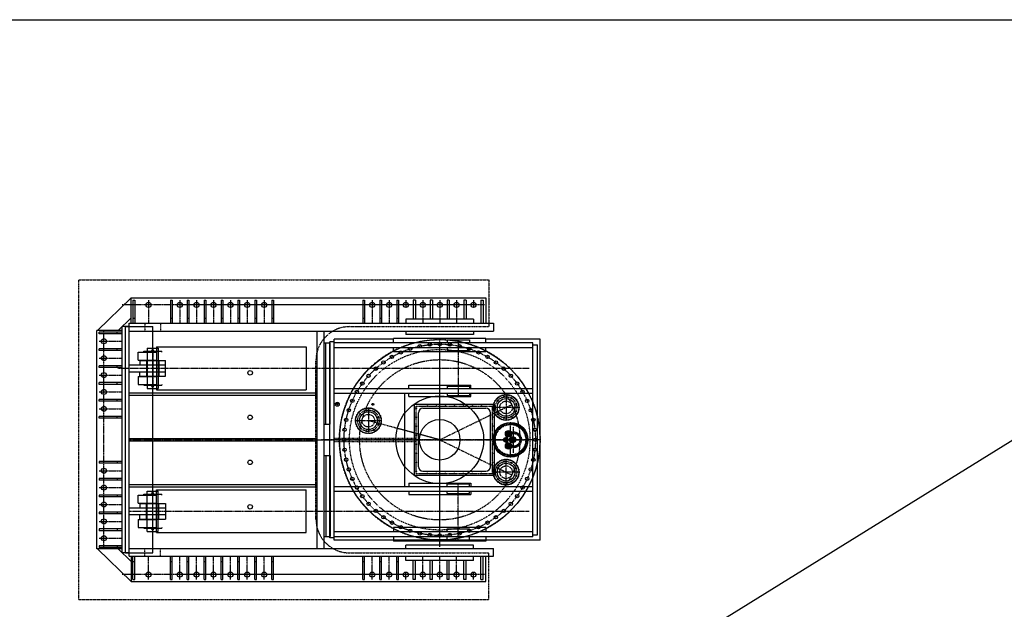
# Model space of a CAD drawing. Extents: x 1936 to 9060, y -1351 to 5592.
# Drawn here: x 8318 to 8755, y -530 to -268 of the extents above; entities that cross this region are included whole.
import ezdxf

# ---------------------------------------------------------------- set-up
doc = ezdxf.new("R2010")
doc.units = 0
doc.header["$LTSCALE"] = 0.25
doc.header["$MEASUREMENT"] = 0
for name, pattern in [('CENTER', [2, 1.25, -0.25, 0.25, -0.25]), ('HIDDEN', [0.375, 0.25, -0.125]), ('PHANTOM', [2.5, 1.25, -0.25, 0.25, -0.25, 0.25, -0.25]), ('SL2', [1.125, 0.75, -0.125, 0.125, -0.125])]:
    doc.linetypes.add(name, pattern=pattern)
doc.layers.get('0').update_dxf_attribs({"linetype": 'CONTINUOUS'})
for name, color, linetype in [('BEARINGS', 14, 'CONTINUOUS'), ('CENTER', 4, 'CENTER'), ('FEEDBACK_HOUSING', 160, 'CONTINUOUS'), ('PHANTOM', 5, 'PHANTOM'), ('PLATFORM', 4, 'PHANTOM'), ('SKID', 210, 'CONTINUOUS'), ('SWIVEL_BARREL', 5, 'CONTINUOUS'), ('UODH', 1, 'CONTINUOUS')]:
    doc.layers.add(name, color=color, linetype=linetype)

msp = doc.modelspace()

# ---------------------------------------------------------------- linework, layer by layer
at = {"color": 1}
msp.add_line((9060.21479, -268.43294), (7313.53688, -1351.36029), dxfattribs=at)
for p, q in [((8374.5672, -414.36787), (8374.5672, -432.20447)), ((8374.5672, -414.36787), (8379.5672, -414.36787)), ((8378.70942, -413.78617), (8378.70942, -432.78617)), ((8378.70942, -413.78617), (8445.3041, -413.78617)), ((8379.5672, -414.36787), (8379.5672, -432.20447)), ((8445.3041, -413.78617), (8445.3041, -432.78617)), ((8453.1922, -412.03617), (8455.9422, -412.03617)), ((8453.9422, -448.03617), (8453.9422, -412.03617)), ((8455.9422, -448.03617), (8455.9422, -412.03617)), ((8370.5672, -419.61617), (8370.5672, -416.11617)), ((8370.5672, -416.11617), (8378.70942, -416.11617)), ((8370.5672, -419.61617), (8378.70942, -419.61617)), ((8373.0672, -415.74117), (8381.0672, -415.74117)), ((8373.0672, -416.11617), (8373.0672, -415.74117)), ((8381.0672, -416.11617), (8381.0672, -415.74117)), ((8370.5672, -426.95617), (8378.70942, -426.95617)), ((8370.5672, -426.95617), (8370.5672, -430.45617)), ((8370.5672, -430.45617), (8378.70942, -430.45617)), ((8373.0672, -430.45617), (8373.0672, -430.83117)), ((8373.0672, -430.83117), (8381.0672, -430.83117)), ((8374.5672, -432.20447), (8379.5672, -432.20447)), ((8378.70942, -432.78617), (8445.3041, -432.78617)), ((8381.0672, -430.45617), (8381.0672, -430.83117)), ((8493.32156, -470.78617), (8493.32156, -439.28617)), ((8493.32156, -439.28617), (8528.82156, -439.28617)), ((8528.82156, -470.78617), (8528.82156, -439.28617)), ((8453.1922, -448.03617), (8455.9422, -448.03617)), ((8453.1922, -462.03617), (8455.9422, -462.03617)), ((8453.9422, -462.03617), (8453.9422, -498.03617)), ((8455.9422, -462.03617), (8455.9422, -498.03617)), ((8493.32156, -470.78617), (8528.82156, -470.78617)), ((8370.5672, -479.61617), (8378.70942, -479.61617)), ((8370.5672, -483.11617), (8370.5672, -479.61617)), ((8373.0672, -479.24117), (8381.0672, -479.24117)), ((8373.0672, -479.61617), (8373.0672, -479.24117)), ((8374.5672, -495.70447), (8374.5672, -477.86787)), ((8374.5672, -477.86787), (8379.5672, -477.86787)), ((8378.70942, -496.28617), (8378.70942, -477.28617)), ((8378.70942, -477.28617), (8445.3041, -477.28617)), ((8379.5672, -495.70447), (8379.5672, -477.86787)), ((8381.0672, -479.61617), (8381.0672, -479.24117)), ((8445.3041, -496.28617), (8445.3041, -477.28617)), ((8370.5672, -483.11617), (8378.70942, -483.11617)), ((8370.5672, -490.45617), (8378.70942, -490.45617)), ((8370.5672, -490.45617), (8370.5672, -493.95617)), ((8370.5672, -493.95617), (8378.70942, -493.95617)), ((8373.0672, -493.95617), (8373.0672, -494.33117)), ((8381.0672, -493.95617), (8381.0672, -494.33117)), ((8373.0672, -494.33117), (8381.0672, -494.33117)), ((8374.5672, -495.70447), (8379.5672, -495.70447)), ((8378.70942, -496.28617), (8445.3041, -496.28617)), ((8453.1922, -498.03617), (8455.9422, -498.03617))]:
    msp.add_line(p, q)
at = {"color": 4, "linetype": 'SL2'}
for p, q in [((8376.6922, -415.24117), (8377.4422, -415.24117)), ((8376.6922, -431.33117), (8377.4422, -431.33117)), ((8376.6922, -478.74117), (8377.4422, -478.74117)), ((8376.6922, -494.83117), (8377.4422, -494.83117))]:
    msp.add_line(p, q, dxfattribs=at)
at = {"color": 1}
msp.add_lwpolyline([(7313.53688, -268.43294), (9060.21479, -268.43294), (9060.21479, -1351.36029), (7313.53688, -1351.36029)], close=True, dxfattribs=at)
for centre, radius in [((8377.0672, -415.24117), 0.375), ((8377.0672, -431.33117), 0.375), ((8534.04765, -440.6576), 5.625), ((8472.88483, -446.54691), 5.625), ((8534.04765, -469.41475), 5.625), ((8377.0672, -478.74117), 0.375), ((8377.0672, -494.83117), 0.375)]:
    msp.add_circle(centre, radius)
at = {"color": 4, "linetype": 'SL2'}
for centre in [(8534.04765, -440.6576), (8472.88483, -446.54691), (8534.04765, -469.41475)]:
    msp.add_circle(centre, 2.8, dxfattribs=at)
at = {"layer": 'BEARINGS'}
msp.add_circle((8504.5672, -455.03617), 44.5, dxfattribs=at)
at = {"layer": 'CENTER'}
for p, q in [((8375.2547, -393.03617), (8375.2547, -403.28617)), ((8389.0672, -393.03617), (8389.0672, -403.28617)), ((8396.5672, -393.03617), (8396.5672, -403.28617)), ((8404.0672, -393.03617), (8404.0672, -403.28617)), ((8411.5672, -393.03617), (8411.5672, -403.28617)), ((8419.0672, -393.03617), (8419.0672, -403.28617)), ((8426.5672, -393.03617), (8426.5672, -403.28617)), ((8474.5672, -393.03617), (8474.5672, -403.28617)), ((8482.0672, -393.03617), (8482.0672, -403.28617)), ((8489.5672, -393.03617), (8489.5672, -396.28617)), ((8497.0672, -393.03617), (8497.0672, -403.28617)), ((8504.5672, -393.03617), (8504.5672, -403.28617)), ((8512.0672, -393.03617), (8512.0672, -403.28617)), ((8519.5672, -393.03617), (8519.5672, -396.28617)), ((8524.3797, -395.16117), (8387.5672, -395.16117)), ((8512.8172, -410.53617), (8512.8172, -435.28617)), ((8353.3172, -411.28617), (8363.5672, -411.28617)), ((8377.0672, -415.41287), (8377.0672, -431.15947)), ((8504.5672, -502.53617), (8504.5672, -415.03617)), ((8353.3172, -418.78617), (8363.5672, -418.78617)), ((8361.5672, -423.28617), (8544.2522, -423.28617)), ((8353.3172, -426.28617), (8363.5672, -426.28617)), ((8353.3172, -433.78617), (8363.5672, -433.78617)), ((8534.04765, -434.9076), (8534.04765, -446.4076)), ((8353.3172, -441.28617), (8363.5672, -441.28617)), ((8472.88483, -440.79691), (8472.88483, -452.29691)), ((8494.07156, -440.03617), (8528.07156, -440.03617)), ((8494.07156, -470.03617), (8494.07156, -440.03617)), ((8504.5672, -455.03617), (8536.56427, -439.43016)), ((8528.07156, -470.03617), (8528.07156, -440.03617)), ((8539.79765, -440.6576), (8528.29765, -440.6576)), ((8478.63483, -446.54691), (8467.13483, -446.54691)), ((8504.5672, -455.03617), (8472.88483, -446.54691)), ((8535.9992, -462.78615), (8535.9992, -447.28619)), ((8537.3672, -460.76351), (8537.3672, -449.30884)), ((8533.9382, -455.03617), (8535.11039, -452.27466)), ((8533.9382, -456.03617), (8533.9382, -454.03617)), ((8535.11039, -453.65962), (8535.11039, -450.8897)), ((8535.11039, -452.27466), (8536.9382, -455.03617)), ((8536.9382, -456.42113), (8536.9382, -453.65122)), ((8366.5672, -455.03617), (8544.2522, -455.03617)), ((8504.5672, -455.03617), (8536.56427, -470.64219)), ((8538.7192, -455.03617), (8526.4692, -455.03617)), ((8528.2672, -455.03617), (8543.7672, -455.03617)), ((8533.9382, -455.03617), (8535.11039, -457.79769)), ((8535.11039, -457.79769), (8536.9382, -455.03617)), ((8535.11039, -456.41273), (8535.11039, -459.18265)), ((8534.04765, -475.16475), (8534.04765, -463.66475)), ((8353.3172, -468.78617), (8363.5672, -468.78617)), ((8494.07156, -470.03617), (8528.07156, -470.03617)), ((8539.79765, -469.41475), (8528.29765, -469.41475)), ((8353.3172, -476.28617), (8363.5672, -476.28617)), ((8512.8172, -499.53617), (8512.8172, -474.78617)), ((8377.0672, -494.65947), (8377.0672, -478.91287)), ((8353.3172, -483.78617), (8363.5672, -483.78617)), ((8366.5672, -486.78617), (8544.2522, -486.78617)), ((8353.3172, -491.28617), (8363.5672, -491.28617)), ((8353.3172, -498.78617), (8363.5672, -498.78617)), ((8375.2547, -517.03617), (8375.2547, -506.78617)), ((8389.0672, -517.03617), (8389.0672, -506.78617)), ((8396.5672, -517.03617), (8396.5672, -506.78617)), ((8404.0672, -517.03617), (8404.0672, -506.78617)), ((8411.5672, -517.03617), (8411.5672, -506.78617)), ((8419.0672, -517.03617), (8419.0672, -506.78617)), ((8426.5672, -517.03617), (8426.5672, -506.78617)), ((8474.5672, -517.03617), (8474.5672, -506.78617)), ((8482.0672, -517.03617), (8482.0672, -506.78617)), ((8497.0672, -517.03617), (8497.0672, -506.78617)), ((8504.5672, -517.03617), (8504.5672, -506.78617)), ((8512.0672, -517.03617), (8512.0672, -506.78617)), ((8524.3797, -514.91117), (8387.5672, -514.91117)), ((8489.5672, -517.03617), (8489.5672, -513.78617)), ((8519.5672, -517.03617), (8519.5672, -513.78617))]:
    msp.add_line(p, q, dxfattribs=at)
at = {"layer": 'CENTER', "color": 4, "linetype": 'CENTER'}
msp.add_circle((8504.5672, -455.03617), 35.6, dxfattribs=at)
at = {"layer": 'CENTER'}
for centre, radius in [((8536.0172, -455.03617), 7.4375), ((8537.3672, -455.03617), 3.5), ((8535.11039, -452.27466), 1.22), ((8537.3672, -455.03617), 2.8), ((8536.9382, -455.03617), 1.22), ((8535.11039, -457.79769), 1.22)]:
    msp.add_circle(centre, radius, dxfattribs=at)
at = {"layer": 'FEEDBACK_HOUSING', "color": 3, "linetype": 'HIDDEN'}
for p, q in [((8536.03457, -452.05466), (8536.46768, -452.05466)), ((8536.03457, -452.49466), (8536.46768, -452.49466)), ((8537.86238, -454.81617), (8538.29549, -454.81617)), ((8536.03457, -457.57769), (8536.46768, -457.57769)), ((8536.03457, -458.01769), (8536.46768, -458.01769)), ((8537.86238, -455.25617), (8538.29549, -455.25617))]:
    msp.add_line(p, q, dxfattribs=at)
at = {"layer": 'FEEDBACK_HOUSING'}
for centre, radius in [((8536.0172, -455.03617), 7), ((8530.75809, -449.77707), 0.22), ((8531.24423, -450.2632), 0.125), ((8533.17099, -448.16482), 0.22), ((8536.0172, -447.59867), 0.22), ((8536.0172, -448.28617), 0.125), ((8538.86341, -448.16482), 0.22), ((8540.79017, -450.2632), 0.125), ((8541.27631, -449.77707), 0.22), ((8528.5797, -455.03617), 0.22), ((8529.14585, -452.18997), 0.22), ((8533.9382, -455.03617), 1), ((8533.9382, -455.03617), 0.689), ((8533.9382, -455.03617), 0.6), ((8535.11039, -452.27466), 1.375), ((8534.05384, -452.88466), 0.056), ((8535.11039, -452.27466), 0.95), ((8535.11039, -452.27466), 0.47245), ((8535.11039, -451.05466), 0.056), ((8536.9382, -455.03617), 1.375), ((8536.9382, -455.03617), 0.95), ((8536.16695, -452.88466), 0.056), ((8536.9382, -455.03617), 0.47245), ((8536.9382, -453.81617), 0.056), ((8542.88856, -452.18997), 0.22), ((8543.4547, -455.03617), 0.22), ((8529.14585, -457.88238), 0.22), ((8529.2672, -455.03617), 0.125), ((8535.11039, -457.79769), 1.375), ((8534.05384, -458.40769), 0.056), ((8535.11039, -457.79769), 0.95), ((8535.11039, -457.79769), 0.47245), ((8535.11039, -456.57769), 0.056), ((8535.88165, -455.64617), 0.056), ((8536.16695, -458.40769), 0.056), ((8537.99475, -455.64617), 0.056), ((8542.7672, -455.03617), 0.125), ((8542.88856, -457.88238), 0.22), ((8530.75809, -460.29528), 0.22), ((8531.24423, -459.80914), 0.125), ((8533.17099, -461.90753), 0.22), ((8536.0172, -462.47367), 0.22), ((8536.0172, -461.78617), 0.125), ((8538.86341, -461.90753), 0.22), ((8540.79017, -459.80914), 0.125), ((8541.27631, -460.29528), 0.22)]:
    msp.add_circle(centre, radius, dxfattribs=at)
at = {"layer": 'FEEDBACK_HOUSING', "color": 3, "linetype": 'HIDDEN'}
msp.add_circle((8536.0172, -455.03617), 6.75, dxfattribs=at)
at = {"layer": 'PHANTOM'}
msp.add_circle((8459.0672, -439.28617), 0.89, dxfattribs=at)
at = {"layer": 'PLATFORM'}
for p, q in [((8344.3172, -384.03617), (8526.3797, -384.03617)), ((8344.3172, -526.03617), (8344.3172, -384.03617)), ((8526.3797, -384.03617), (8526.3797, -404.78617)), ((8464.5972, -404.78617), (8526.3797, -404.78617)), ((8449.5972, -490.28617), (8449.5972, -419.78617)), ((8464.5972, -505.28617), (8526.3797, -505.28617)), ((8526.3797, -526.03617), (8526.3797, -505.28617)), ((8344.3172, -526.03617), (8526.3797, -526.03617))]:
    msp.add_line(p, q, dxfattribs=at)
for centre, start, end in [((8464.5972, -419.78617), 90, 180), ((8464.5972, -490.28617), 180, 270)]:
    msp.add_arc(centre, 15, start, end, dxfattribs=at)
at = {"layer": 'SKID'}
for p, q in [((8352.5672, -406.53617), (8367.5672, -392.03617)), ((8367.5672, -392.03617), (8525.0672, -392.03617)), ((8367.5672, -403.28617), (8367.5672, -392.03617)), ((8368.3172, -393.03617), (8368.3172, -403.28617)), ((8368.3172, -393.03617), (8369.0672, -393.03617)), ((8369.0672, -393.03617), (8369.0672, -403.28617)), ((8384.9422, -393.03617), (8384.9422, -403.28617)), ((8384.9422, -393.03617), (8385.6922, -393.03617)), ((8385.6922, -393.03617), (8385.6922, -403.28617)), ((8392.4422, -393.03617), (8392.4422, -403.28617)), ((8392.4422, -393.03617), (8393.1922, -393.03617)), ((8393.1922, -393.03617), (8393.1922, -403.28617)), ((8399.9422, -393.03617), (8399.9422, -403.28617)), ((8399.9422, -393.03617), (8400.6922, -393.03617)), ((8400.6922, -393.03617), (8400.6922, -403.28617)), ((8407.4422, -393.03617), (8407.4422, -403.28617)), ((8407.4422, -393.03617), (8408.1922, -393.03617)), ((8408.1922, -393.03617), (8408.1922, -403.28617)), ((8414.9422, -393.03617), (8414.9422, -403.28617)), ((8414.9422, -393.03617), (8415.6922, -393.03617)), ((8415.6922, -393.03617), (8415.6922, -403.28617)), ((8422.4422, -393.03617), (8422.4422, -403.28617)), ((8422.4422, -393.03617), (8423.1922, -393.03617)), ((8423.1922, -393.03617), (8423.1922, -403.28617)), ((8429.9422, -393.03617), (8429.9422, -403.28617)), ((8429.9422, -393.03617), (8430.6922, -393.03617)), ((8430.6922, -393.03617), (8430.6922, -403.28617)), ((8470.4422, -393.03617), (8470.4422, -403.28617)), ((8470.4422, -393.03617), (8471.1922, -393.03617)), ((8471.1922, -393.03617), (8471.1922, -403.28617)), ((8477.9422, -393.03617), (8477.9422, -403.28617)), ((8477.9422, -393.03617), (8478.6922, -393.03617)), ((8478.6922, -393.03617), (8478.6922, -403.28617)), ((8485.4422, -393.03617), (8485.4422, -403.28617)), ((8485.4422, -393.03617), (8486.1922, -393.03617)), ((8486.1922, -393.03617), (8486.1922, -403.28617)), ((8492.8172, -393.03617), (8492.8172, -401.41117)), ((8493.8172, -393.03617), (8492.8172, -393.03617)), ((8493.8172, -393.03617), (8493.8172, -401.41117)), ((8500.3172, -393.03617), (8500.3172, -401.41117)), ((8501.3172, -393.03617), (8500.3172, -393.03617)), ((8501.3172, -393.03617), (8501.3172, -401.41117)), ((8508.8172, -393.03617), (8507.8172, -393.03617)), ((8507.8172, -393.03617), (8507.8172, -401.41117)), ((8508.8172, -393.03617), (8508.8172, -401.41117)), ((8515.3172, -393.03617), (8515.3172, -401.41117)), ((8516.3172, -393.03617), (8515.3172, -393.03617)), ((8516.3172, -393.03617), (8516.3172, -401.41117)), ((8522.8172, -393.03617), (8522.8172, -403.28617)), ((8522.8172, -393.03617), (8523.8172, -393.03617)), ((8523.8172, -393.03617), (8523.8172, -403.28617)), ((8525.0672, -392.03617), (8525.0672, -403.28617)), ((8361.73957, -406.53617), (8367.5672, -400.9028)), ((8368.3172, -401.03617), (8369.0672, -401.03617)), ((8384.9422, -401.03617), (8385.6922, -401.03617)), ((8392.4422, -401.03617), (8393.1922, -401.03617)), ((8399.9422, -401.03617), (8400.6922, -401.03617)), ((8407.4422, -401.03617), (8408.1922, -401.03617)), ((8414.9422, -401.03617), (8415.6922, -401.03617)), ((8422.4422, -401.03617), (8423.1922, -401.03617)), ((8429.9422, -401.03617), (8430.6922, -401.03617)), ((8470.4422, -401.03617), (8471.1922, -401.03617)), ((8477.9422, -401.03617), (8478.6922, -401.03617)), ((8485.4422, -401.03617), (8486.1922, -401.03617)), ((8489.5672, -401.41117), (8489.5672, -403.28617)), ((8519.5672, -401.41117), (8489.5672, -401.41117)), ((8519.5672, -401.41117), (8519.5672, -403.28617)), ((8352.3172, -503.53617), (8352.3172, -406.53617)), ((8363.5672, -406.53617), (8352.3172, -406.53617)), ((8363.5672, -505.28617), (8363.5672, -404.78617)), ((8366.5672, -404.78617), (8363.5672, -404.78617)), ((8365.0672, -505.28617), (8365.0672, -404.78617)), ((8365.0672, -404.78617), (8377.0672, -404.78617)), ((8366.5672, -403.28617), (8528.40495, -403.28617)), ((8366.5672, -506.78617), (8366.5672, -403.28617)), ((8377.0672, -505.28617), (8377.0672, -404.78617)), ((8528.40495, -403.28617), (8528.40495, -406.78617)), ((8363.5672, -407.16117), (8353.3172, -407.16117)), ((8353.3172, -407.91117), (8353.3172, -407.16117)), ((8363.5672, -407.91117), (8353.3172, -407.91117)), ((8361.3172, -407.91117), (8361.3172, -407.16117)), ((8366.5672, -406.78617), (8528.40495, -406.78617)), ((8450.1922, -503.28617), (8450.1922, -406.78617)), ((8453.1922, -503.28617), (8453.1922, -406.78617)), ((8489.5672, -406.78617), (8489.5672, -408.28617)), ((8519.5672, -408.28617), (8489.5672, -408.28617)), ((8519.5672, -406.78617), (8519.5672, -408.28617)), ((8363.5672, -414.66117), (8353.3172, -414.66117)), ((8353.3172, -415.41117), (8353.3172, -414.66117)), ((8363.5672, -415.41117), (8353.3172, -415.41117)), ((8361.3172, -415.41117), (8361.3172, -414.66117)), ((8371.3172, -419.78617), (8382.8172, -419.78617)), ((8371.3172, -419.78617), (8371.3172, -421.78617)), ((8374.3172, -419.78617), (8374.3172, -426.78617)), ((8379.8172, -419.78617), (8379.8172, -426.78617)), ((8382.8172, -426.78617), (8382.8172, -419.78617)), ((8363.5672, -422.16117), (8353.3172, -422.16117)), ((8353.3172, -422.91117), (8353.3172, -422.16117)), ((8363.5672, -422.91117), (8353.3172, -422.91117)), ((8361.3172, -422.91117), (8361.3172, -422.16117)), ((8366.5672, -421.78617), (8382.8172, -421.78617)), ((8366.5672, -424.78617), (8382.8172, -424.78617)), ((8371.3172, -426.78617), (8371.3172, -424.78617)), ((8371.3172, -426.78617), (8382.8172, -426.78617)), ((8363.5672, -429.66117), (8353.3172, -429.66117)), ((8353.3172, -430.41117), (8353.3172, -429.66117)), ((8363.5672, -430.41117), (8353.3172, -430.41117)), ((8361.3172, -430.41117), (8361.3172, -429.66117)), ((8363.5672, -437.16117), (8353.3172, -437.16117)), ((8353.3172, -437.91117), (8353.3172, -437.16117)), ((8361.3172, -437.91117), (8361.3172, -437.16117)), ((8366.5672, -434.16117), (8450.1922, -434.16117)), ((8366.5672, -435.16117), (8450.1922, -435.16117)), ((8363.5672, -437.91117), (8353.3172, -437.91117)), ((8363.5672, -444.66117), (8353.3172, -444.66117)), ((8353.3172, -445.41117), (8353.3172, -444.66117)), ((8363.5672, -445.41117), (8353.3172, -445.41117)), ((8361.3172, -445.41117), (8361.3172, -444.66117)), ((8366.5672, -454.53617), (8450.2222, -454.53617)), ((8366.5672, -455.53617), (8450.2222, -455.53617)), ((8353.3172, -464.66117), (8353.3172, -465.41117)), ((8363.5672, -464.66117), (8353.3172, -464.66117)), ((8363.5672, -465.41117), (8353.3172, -465.41117)), ((8361.3172, -464.66117), (8361.3172, -465.41117)), ((8363.5672, -472.16117), (8353.3172, -472.16117)), ((8353.3172, -472.16117), (8353.3172, -472.91117)), ((8361.3172, -472.16117), (8361.3172, -472.91117)), ((8363.5672, -472.91117), (8353.3172, -472.91117)), ((8366.5672, -474.91117), (8450.1922, -474.91117)), ((8366.5672, -475.91117), (8450.1922, -475.91117)), ((8363.5672, -479.66117), (8353.3172, -479.66117)), ((8353.3172, -479.66117), (8353.3172, -480.41117)), ((8363.5672, -480.41117), (8353.3172, -480.41117)), ((8361.3172, -479.66117), (8361.3172, -480.41117)), ((8366.5672, -485.28617), (8382.8172, -485.28617)), ((8371.3172, -483.28617), (8382.8172, -483.28617)), ((8371.3172, -483.28617), (8371.3172, -485.28617)), ((8374.3172, -490.28617), (8374.3172, -483.28617)), ((8379.8172, -490.28617), (8379.8172, -483.28617)), ((8382.8172, -483.28617), (8382.8172, -490.28617)), ((8363.5672, -487.16117), (8353.3172, -487.16117)), ((8353.3172, -487.16117), (8353.3172, -487.91117)), ((8363.5672, -487.91117), (8353.3172, -487.91117)), ((8361.3172, -487.16117), (8361.3172, -487.91117)), ((8366.5672, -488.28617), (8382.8172, -488.28617)), ((8371.3172, -490.28617), (8371.3172, -488.28617)), ((8371.3172, -490.28617), (8382.8172, -490.28617)), ((8363.5672, -494.66117), (8353.3172, -494.66117)), ((8353.3172, -494.66117), (8353.3172, -495.41117)), ((8363.5672, -495.41117), (8353.3172, -495.41117)), ((8361.3172, -494.66117), (8361.3172, -495.41117)), ((8363.5672, -502.16117), (8353.3172, -502.16117)), ((8353.3172, -502.16117), (8353.3172, -502.91117)), ((8363.5672, -502.91117), (8353.3172, -502.91117)), ((8361.3172, -502.16117), (8361.3172, -502.91117)), ((8519.5672, -501.78617), (8489.5672, -501.78617)), ((8489.5672, -503.28617), (8489.5672, -501.78617)), ((8519.5672, -503.28617), (8519.5672, -501.78617)), ((8363.5672, -503.53617), (8352.3172, -503.53617)), ((8352.5672, -503.53617), (8367.5672, -518.03617)), ((8361.73957, -503.53617), (8367.5672, -509.16955)), ((8366.5672, -505.28617), (8363.5672, -505.28617)), ((8365.0672, -505.28617), (8377.0672, -505.28617)), ((8366.5672, -503.28617), (8528.40495, -503.28617)), ((8366.5672, -506.78617), (8528.40495, -506.78617)), ((8367.5672, -506.78617), (8367.5672, -518.03617)), ((8368.3172, -517.03617), (8368.3172, -506.78617)), ((8369.0672, -517.03617), (8369.0672, -506.78617)), ((8384.9422, -517.03617), (8384.9422, -506.78617)), ((8385.6922, -517.03617), (8385.6922, -506.78617)), ((8392.4422, -517.03617), (8392.4422, -506.78617)), ((8393.1922, -517.03617), (8393.1922, -506.78617)), ((8399.9422, -517.03617), (8399.9422, -506.78617)), ((8400.6922, -517.03617), (8400.6922, -506.78617)), ((8407.4422, -517.03617), (8407.4422, -506.78617)), ((8408.1922, -517.03617), (8408.1922, -506.78617)), ((8414.9422, -517.03617), (8414.9422, -506.78617)), ((8415.6922, -517.03617), (8415.6922, -506.78617)), ((8422.4422, -517.03617), (8422.4422, -506.78617)), ((8423.1922, -517.03617), (8423.1922, -506.78617)), ((8429.9422, -517.03617), (8429.9422, -506.78617)), ((8430.6922, -517.03617), (8430.6922, -506.78617)), ((8470.4422, -517.03617), (8470.4422, -506.78617)), ((8471.1922, -517.03617), (8471.1922, -506.78617)), ((8477.9422, -517.03617), (8477.9422, -506.78617)), ((8478.6922, -517.03617), (8478.6922, -506.78617)), ((8485.4422, -517.03617), (8485.4422, -506.78617)), ((8486.1922, -517.03617), (8486.1922, -506.78617)), ((8489.5672, -508.66117), (8489.5672, -506.78617)), ((8519.5672, -508.66117), (8519.5672, -506.78617)), ((8522.8172, -517.03617), (8522.8172, -506.78617)), ((8523.8172, -517.03617), (8523.8172, -506.78617)), ((8525.0672, -518.03617), (8525.0672, -506.78617)), ((8528.40495, -506.78617), (8528.40495, -503.28617)), ((8368.3172, -509.03617), (8369.0672, -509.03617)), ((8384.9422, -509.03617), (8385.6922, -509.03617)), ((8392.4422, -509.03617), (8393.1922, -509.03617)), ((8399.9422, -509.03617), (8400.6922, -509.03617)), ((8407.4422, -509.03617), (8408.1922, -509.03617)), ((8414.9422, -509.03617), (8415.6922, -509.03617)), ((8422.4422, -509.03617), (8423.1922, -509.03617)), ((8429.9422, -509.03617), (8430.6922, -509.03617)), ((8470.4422, -509.03617), (8471.1922, -509.03617)), ((8477.9422, -509.03617), (8478.6922, -509.03617)), ((8485.4422, -509.03617), (8486.1922, -509.03617)), ((8519.5672, -508.66117), (8489.5672, -508.66117)), ((8492.8172, -517.03617), (8492.8172, -508.66117)), ((8493.8172, -517.03617), (8493.8172, -508.66117)), ((8500.3172, -517.03617), (8500.3172, -508.66117)), ((8501.3172, -517.03617), (8501.3172, -508.66117)), ((8507.8172, -517.03617), (8507.8172, -508.66117)), ((8508.8172, -517.03617), (8508.8172, -508.66117)), ((8515.3172, -517.03617), (8515.3172, -508.66117)), ((8516.3172, -517.03617), (8516.3172, -508.66117)), ((8367.5672, -518.03617), (8525.0672, -518.03617)), ((8368.3172, -517.03617), (8369.0672, -517.03617)), ((8384.9422, -517.03617), (8385.6922, -517.03617)), ((8392.4422, -517.03617), (8393.1922, -517.03617)), ((8399.9422, -517.03617), (8400.6922, -517.03617)), ((8407.4422, -517.03617), (8408.1922, -517.03617)), ((8414.9422, -517.03617), (8415.6922, -517.03617)), ((8422.4422, -517.03617), (8423.1922, -517.03617)), ((8429.9422, -517.03617), (8430.6922, -517.03617)), ((8470.4422, -517.03617), (8471.1922, -517.03617)), ((8477.9422, -517.03617), (8478.6922, -517.03617)), ((8485.4422, -517.03617), (8486.1922, -517.03617)), ((8493.8172, -517.03617), (8492.8172, -517.03617)), ((8501.3172, -517.03617), (8500.3172, -517.03617)), ((8508.8172, -517.03617), (8507.8172, -517.03617)), ((8516.3172, -517.03617), (8515.3172, -517.03617)), ((8522.8172, -517.03617), (8523.8172, -517.03617))]:
    msp.add_line(p, q, dxfattribs=at)
at = {"layer": 'SKID', "color": 4, "linetype": 'CENTER'}
for p, q in [((8520.0047, -395.16117), (8363.5672, -395.16117)), ((8355.4422, -503.53617), (8355.4422, -406.53617)), ((8520.0047, -514.91117), (8363.5672, -514.91117))]:
    msp.add_line(p, q, dxfattribs=at)
at = {"layer": 'SKID', "color": 3, "linetype": 'HIDDEN'}
for p, q in [((8373.5672, -403.28617), (8373.5672, -406.78617)), ((8380.5672, -403.28617), (8380.5672, -406.78617)), ((8373.5672, -506.78617), (8373.5672, -503.28617)), ((8380.5672, -506.78617), (8380.5672, -503.28617))]:
    msp.add_line(p, q, dxfattribs=at)
at = {"layer": 'SKID'}
for centre, radius in [((8375.2547, -395.16117), 1.125), ((8389.0672, -395.16117), 1.125), ((8396.5672, -395.16117), 1.125), ((8404.0672, -395.16117), 1.125), ((8411.5672, -395.16117), 1.125), ((8419.0672, -395.16117), 1.125), ((8426.5672, -395.16117), 1.125), ((8474.5672, -395.16117), 1.125), ((8482.0672, -395.16117), 1.125), ((8489.5672, -395.16117), 1.125), ((8497.0672, -395.16117), 1.125), ((8504.5672, -395.16117), 1.125), ((8512.0672, -395.16117), 1.125), ((8519.5672, -395.16117), 1.125), ((8355.4422, -411.28617), 1.125), ((8355.4422, -418.78617), 1.125), ((8355.4422, -426.28617), 1.125), ((8420.3322, -425.28617), 1), ((8355.4422, -433.78617), 1.125), ((8355.4422, -441.28617), 1.125), ((8420.3322, -445.03617), 1), ((8355.4422, -468.78617), 1.125), ((8420.3322, -465.03617), 1), ((8355.4422, -476.28617), 1.125), ((8355.4422, -483.78617), 1.125), ((8420.3322, -484.78617), 1), ((8355.4422, -491.28617), 1.125), ((8355.4422, -498.78617), 1.125), ((8375.2547, -514.91117), 1.125), ((8389.0672, -514.91117), 1.125), ((8396.5672, -514.91117), 1.125), ((8404.0672, -514.91117), 1.125), ((8411.5672, -514.91117), 1.125), ((8419.0672, -514.91117), 1.125), ((8426.5672, -514.91117), 1.125), ((8474.5672, -514.91117), 1.125), ((8482.0672, -514.91117), 1.125), ((8489.5672, -514.91117), 1.125), ((8497.0672, -514.91117), 1.125), ((8504.5672, -514.91117), 1.125), ((8512.0672, -514.91117), 1.125), ((8519.5672, -514.91117), 1.125)]:
    msp.add_circle(centre, radius, dxfattribs=at)
at = {"layer": 'SWIVEL_BARREL'}
msp.add_circle((8504.5672, -455.03617), 9, dxfattribs=at)
at = {"layer": 'UODH'}
for p, q in [((8457.6922, -499.69117), (8457.6922, -410.38117)), ((8484.0672, -410.38117), (8457.6922, -410.38117)), ((8525.0672, -410.03617), (8484.0672, -410.03617)), ((8484.0672, -411.91117), (8484.0672, -410.03617)), ((8507.8172, -410.66117), (8507.8172, -411.91117)), ((8507.8172, -410.66117), (8517.8172, -410.66117)), ((8517.8172, -410.66117), (8517.8172, -411.91117)), ((8525.0672, -411.91117), (8525.0672, -410.03617)), ((8549.1272, -410.38117), (8525.0672, -410.38117)), ((8549.1272, -499.69117), (8549.1272, -410.38117)), ((8455.6922, -498.59617), (8455.6922, -411.47617)), ((8457.6922, -411.47617), (8455.6922, -411.47617)), ((8545.9422, -411.91117), (8457.6922, -411.91117)), ((8545.9422, -414.16117), (8457.6922, -414.16117)), ((8484.0672, -416.03617), (8484.0672, -414.16117)), ((8507.8172, -414.16117), (8507.8172, -415.41117)), ((8507.8172, -415.41117), (8517.8172, -415.41117)), ((8517.8172, -414.16117), (8517.8172, -415.41117)), ((8525.0672, -416.03617), (8525.0672, -414.16117)), ((8545.9422, -498.16117), (8545.9422, -411.91117)), ((8545.9422, -412.78617), (8547.9422, -412.78617)), ((8547.9422, -497.28617), (8547.9422, -412.78617)), ((8525.0672, -416.03617), (8484.0672, -416.03617)), ((8457.6922, -432.28617), (8545.9422, -432.28617)), ((8490.8172, -430.78617), (8518.3172, -430.78617)), ((8490.8172, -432.28617), (8490.8172, -430.78617)), ((8507.8172, -431.16117), (8507.8172, -432.28617)), ((8507.8172, -431.16117), (8517.8172, -431.16117)), ((8517.8172, -431.16117), (8517.8172, -432.28617)), ((8518.3172, -432.28617), (8518.3172, -430.78617)), ((8518.3172, -432.28617), (8518.3172, -430.78617)), ((8457.6922, -434.28617), (8545.9422, -434.28617)), ((8489.07592, -475.78617), (8489.07592, -434.28617)), ((8490.8172, -435.78617), (8490.8172, -434.28617)), ((8490.8172, -435.78617), (8518.3172, -435.78617)), ((8507.8172, -434.28617), (8507.8172, -435.41117)), ((8507.8172, -435.41117), (8517.8172, -435.41117)), ((8517.8172, -434.28617), (8517.8172, -435.41117)), ((8518.3172, -435.78617), (8518.3172, -434.28617)), ((8518.3172, -435.78617), (8518.3172, -434.28617)), ((8497.07156, -441.03617), (8525.07156, -441.03617)), ((8495.07156, -467.03617), (8495.07156, -443.03617)), ((8527.07156, -467.03617), (8527.07156, -443.03617)), ((8497.07156, -469.03617), (8525.07156, -469.03617)), ((8457.6922, -475.78617), (8545.9422, -475.78617)), ((8490.8172, -474.28617), (8518.3172, -474.28617)), ((8490.8172, -474.28617), (8490.8172, -475.78617)), ((8507.8172, -474.66117), (8517.8172, -474.66117)), ((8507.8172, -475.78617), (8507.8172, -474.66117)), ((8517.8172, -475.78617), (8517.8172, -474.66117)), ((8518.3172, -474.28617), (8518.3172, -475.78617)), ((8518.3172, -474.28617), (8518.3172, -475.78617)), ((8457.6922, -477.78617), (8545.9422, -477.78617)), ((8490.8172, -477.78617), (8490.8172, -479.28617)), ((8490.8172, -479.28617), (8518.3172, -479.28617)), ((8507.8172, -478.91117), (8507.8172, -477.78617)), ((8507.8172, -478.91117), (8517.8172, -478.91117)), ((8517.8172, -478.91117), (8517.8172, -477.78617)), ((8518.3172, -477.78617), (8518.3172, -479.28617)), ((8518.3172, -477.78617), (8518.3172, -479.28617)), ((8484.0672, -494.03617), (8484.0672, -495.91117)), ((8525.0672, -494.03617), (8484.0672, -494.03617)), ((8525.0672, -494.03617), (8525.0672, -495.91117)), ((8545.9422, -495.91117), (8457.6922, -495.91117)), ((8545.9422, -498.16117), (8457.6922, -498.16117)), ((8484.0672, -498.16117), (8484.0672, -500.03617)), ((8507.8172, -495.91117), (8507.8172, -494.66117)), ((8507.8172, -494.66117), (8517.8172, -494.66117)), ((8507.8172, -499.41117), (8507.8172, -498.16117)), ((8517.8172, -495.91117), (8517.8172, -494.66117)), ((8517.8172, -499.41117), (8517.8172, -498.16117)), ((8525.0672, -498.16117), (8525.0672, -500.03617)), ((8545.9422, -497.28617), (8547.9422, -497.28617)), ((8457.6922, -498.59617), (8455.6922, -498.59617)), ((8549.1272, -499.69117), (8457.6922, -499.69117)), ((8525.0672, -500.03617), (8484.0672, -500.03617)), ((8507.8172, -499.41117), (8517.8172, -499.41117))]:
    msp.add_line(p, q, dxfattribs=at)
at = {"layer": 'UODH', "color": 4, "linetype": 'CENTER'}
for p, q in [((8504.5672, -495.28617), (8504.5672, -410.89344)), ((8459.9572, -439.28617), (8458.1772, -439.28617)), ((8459.0672, -440.17617), (8459.0672, -438.39617)), ((8549.1272, -455.03617), (8451.72688, -455.03617))]:
    msp.add_line(p, q, dxfattribs=at)
at = {"layer": 'UODH', "color": 3, "linetype": 'HIDDEN'}
for p, q in [((8457.6922, -454.28617), (8494.07156, -454.28617)), ((8484.0672, -455.78617), (8484.0672, -454.28617)), ((8494.07156, -455.78617), (8494.07156, -454.28617)), ((8457.6922, -455.78617), (8494.07156, -455.78617))]:
    msp.add_line(p, q, dxfattribs=at)
for centre, radius in [((8504.5672, -455.03617), 44.56), ((8504.5672, -455.03617), 40.0975), ((8534.04765, -440.6576), 5.75), ((8472.88483, -446.54691), 5.75), ((8534.04765, -469.41475), 5.75)]:
    msp.add_circle(centre, radius, dxfattribs=at)
at = {"layer": 'UODH', "color": 4, "linetype": 'CENTER'}
for centre, radius in [((8504.5672, -455.03617), 42.5), ((8534.04765, -440.6576), 4.75), ((8472.88483, -446.54691), 4.75), ((8534.04765, -469.41475), 4.75)]:
    msp.add_circle(centre, radius, dxfattribs=at)
at = {"layer": 'UODH'}
for centre, radius in [((8487.28089, -416.21049), 0.75), ((8491.43398, -414.61627), 0.75), ((8495.73095, -413.4649), 0.75), ((8500.12474, -412.76899), 0.75), ((8504.5672, -412.53617), 0.75), ((8509.00966, -412.76899), 0.75), ((8513.40345, -413.4649), 0.75), ((8517.70042, -414.61627), 0.75), ((8521.85351, -416.21049), 0.75), ((8483.3172, -418.23009), 0.75), ((8525.8172, -418.23009), 0.75), ((8476.12915, -423.45252), 0.75), ((8479.58633, -420.65295), 0.75), ((8529.54807, -420.65295), 0.75), ((8533.00525, -423.45252), 0.75), ((8472.98355, -426.59812), 0.75), ((8536.15086, -426.59812), 0.75), ((8470.18398, -430.0553), 0.75), ((8538.95042, -430.0553), 0.75), ((8465.74152, -437.74987), 0.75), ((8467.76112, -433.78617), 0.75), ((8504.5672, -455.03617), 19.5), ((8534.04765, -440.6576), 3.936), ((8533.22282, -435.97976), 0.25), ((8536.42265, -436.54398), 0.25), ((8541.37328, -433.78617), 0.75), ((8543.39288, -437.74987), 0.75), ((8459.0672, -439.28617), 0.17828), ((8464.1473, -441.90295), 0.75), ((8472.06001, -441.86907), 0.25), ((8474.89094, -439.28617), 0.42671), ((8494.07156, -441.03617), 0.1875), ((8499.07156, -440.03617), 0.1875), ((8503.07156, -440.03617), 0.1875), ((8507.07156, -440.03617), 0.1875), ((8511.07156, -440.03617), 0.1875), ((8515.07156, -440.03617), 0.1875), ((8519.07156, -440.03617), 0.1875), ((8523.07156, -440.03617), 0.1875), ((8528.07156, -441.03617), 0.1875), ((8529.29765, -440.6576), 0.25), ((8530.40894, -437.60436), 0.25), ((8538.51119, -439.033), 0.25), ((8544.9871, -441.90295), 0.75), ((8462.99593, -446.19993), 0.75), ((8472.88483, -446.54691), 3.936), ((8469.24612, -443.49367), 0.25), ((8475.25983, -442.43329), 0.25), ((8477.34837, -444.92231), 0.25), ((8494.07156, -445.03617), 0.1875), ((8528.07156, -445.03617), 0.1875), ((8530.40894, -443.71084), 0.25), ((8533.22282, -445.33544), 0.25), ((8536.42265, -444.77122), 0.25), ((8538.51119, -442.2822), 0.25), ((8546.13847, -446.19993), 0.75), ((8462.30002, -450.59371), 0.75), ((8468.13483, -446.54691), 0.25), ((8469.24612, -449.60015), 0.25), ((8475.25983, -450.66053), 0.25), ((8477.34837, -448.1715), 0.25), ((8494.07156, -449.03617), 0.1875), ((8528.07156, -449.03617), 0.1875), ((8536.0172, -455.03617), 7.75), ((8530.75809, -449.77707), 0.1875), ((8533.17099, -448.16482), 0.1875), ((8536.0172, -447.59867), 0.1875), ((8538.86341, -448.16482), 0.1875), ((8541.27631, -449.77707), 0.1875), ((8546.83438, -450.59371), 0.75), ((8462.0672, -455.03617), 0.75), ((8472.06001, -451.22475), 0.25), ((8494.07156, -453.03617), 0.1875), ((8528.07156, -453.03617), 0.1875), ((8529.14585, -452.18997), 0.1875), ((8537.3672, -455.03617), 3.125), ((8534.89233, -452.5613), 0.15625), ((8537.3672, -451.53617), 0.15625), ((8539.84208, -452.5613), 0.15625), ((8542.88856, -452.18997), 0.1875), ((8547.0672, -455.03617), 0.75), ((8462.30002, -459.47863), 0.75), ((8494.07156, -457.03617), 0.1875), ((8528.07156, -457.03617), 0.1875), ((8528.5797, -455.03617), 0.1875), ((8529.14585, -457.88238), 0.1875), ((8533.8672, -455.03617), 0.15625), ((8534.89233, -457.51105), 0.15625), ((8537.3672, -458.53617), 0.15625), ((8539.84208, -457.51105), 0.15625), ((8540.8672, -455.03617), 0.15625), ((8542.88856, -457.88238), 0.1875), ((8543.4547, -455.03617), 0.1875), ((8546.83438, -459.47863), 0.75), ((8462.99593, -463.87242), 0.75), ((8494.07156, -461.03617), 0.1875), ((8528.07156, -461.03617), 0.1875), ((8530.75809, -460.29528), 0.1875), ((8533.17099, -461.90753), 0.1875), ((8536.0172, -462.47367), 0.1875), ((8538.86341, -461.90753), 0.1875), ((8541.27631, -460.29528), 0.1875), ((8546.13847, -463.87242), 0.75), ((8464.1473, -468.1694), 0.75), ((8494.07156, -465.03617), 0.1875), ((8528.07156, -465.03617), 0.1875), ((8534.04765, -469.41475), 3.936), ((8530.40894, -466.36151), 0.25), ((8533.22282, -464.73691), 0.25), ((8536.42265, -465.30113), 0.25), ((8538.51119, -467.79015), 0.25), ((8544.9871, -468.1694), 0.75), ((8465.74152, -472.32248), 0.75), ((8494.07156, -469.03617), 0.1875), ((8499.07156, -470.03617), 0.1875), ((8503.07156, -470.03617), 0.1875), ((8507.07156, -470.03617), 0.1875), ((8511.07156, -470.03617), 0.1875), ((8515.07156, -470.03617), 0.1875), ((8519.07156, -470.03617), 0.1875), ((8523.07156, -470.03617), 0.1875), ((8528.07156, -469.03617), 0.1875), ((8529.29765, -469.41475), 0.25), ((8530.40894, -472.46799), 0.25), ((8538.51119, -471.03934), 0.25), ((8543.39288, -472.32248), 0.75), ((8467.76112, -476.28617), 0.75), ((8533.22282, -474.09258), 0.25), ((8536.42265, -473.52837), 0.25), ((8541.37328, -476.28617), 0.75), ((8470.18398, -480.01705), 0.75), ((8538.95042, -480.01705), 0.75), ((8472.98355, -483.47422), 0.75), ((8536.15086, -483.47422), 0.75), ((8476.12915, -486.61983), 0.75), ((8479.58633, -489.4194), 0.75), ((8529.54807, -489.4194), 0.75), ((8533.00525, -486.61983), 0.75), ((8483.3172, -491.84225), 0.75), ((8487.28089, -493.86186), 0.75), ((8521.85351, -493.86186), 0.75), ((8525.8172, -491.84225), 0.75), ((8491.43398, -495.45608), 0.75), ((8495.73095, -496.60745), 0.75), ((8500.12474, -497.30335), 0.75), ((8504.5672, -497.53617), 0.75), ((8509.00966, -497.30335), 0.75), ((8513.40345, -496.60745), 0.75), ((8517.70042, -495.45608), 0.75)]:
    msp.add_circle(centre, radius, dxfattribs=at)
for centre, start, end in [((8497.07156, -443.03617), 90, 180), ((8525.07156, -443.03617), 0, 90), ((8497.07156, -467.03617), 180, 270), ((8525.07156, -467.03617), 270, 0)]:
    msp.add_arc(centre, 2, start, end, dxfattribs=at)

doc.saveas('drawing.dxf')
